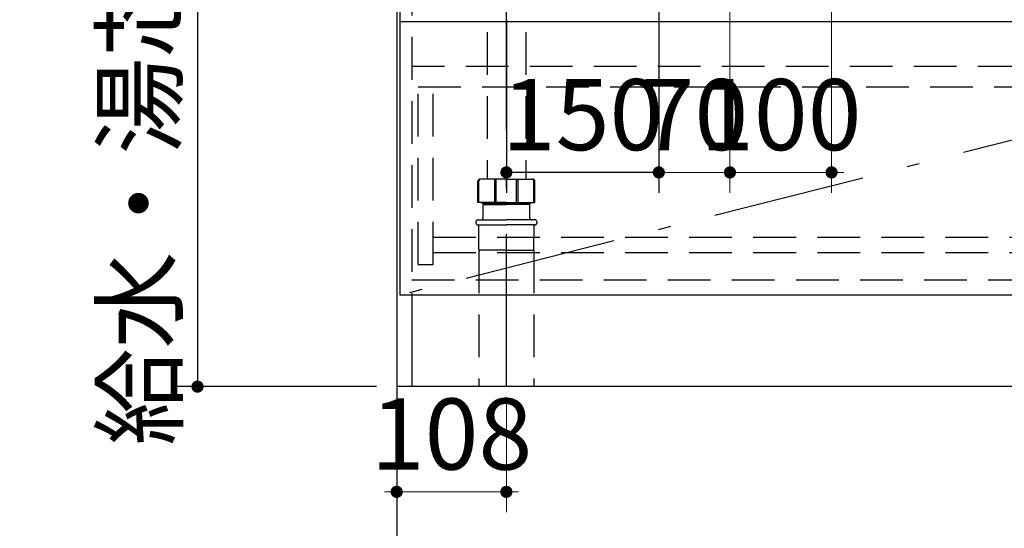
# Model space of a CAD drawing. Units: millimetres. Extents: x 210 to 8110, y 68 to 5703.
# Drawn here: x 2228 to 3197, y 891 to 1391 of the extents above; entities that cross this region are included whole.
import ezdxf

# ---------------------------------------------------------------- set-up
doc = ezdxf.new("R2010")
doc.units = ezdxf.units.MM
doc.header["$LTSCALE"] = 5
doc.linetypes.add('DASHDOT', pattern=[50.5, 30, -9, 2.5, -9])
doc.linetypes.add('HIDDEN', pattern=[12.6, 8.4, -4.2])
doc.layers.get('0').update_dxf_attribs({"lineweight": 9})
for name, color, linetype, lineweight in [('キャビネット', 94, 'Continuous', 9), ('トップ', 14, 'Continuous', 9), ('ヒキハコ', 132, 'Continuous', 9), ('ヒキマエ', 54, 'Continuous', 9), ('レイヤ10', 3, 'Continuous', 9), ('レイヤ_7', 4, 'Continuous', 9)]:
    doc.layers.add(name, color=color, linetype=linetype, lineweight=lineweight)
doc.styles.get("Standard").update_dxf_attribs({"font": 'txt', "bigfont": 'bigfont'})
doc.styles.add('ＭＳ ゴシック', font='txt')
doc.dimstyles.get("Standard").update_dxf_attribs({"dimtxt": 0.18, "dimasz": 0.18, "dimexe": 0.18, "dimexo": 0.0625, "dimgap": 0.09, "dimtad": 0, "dimtih": 1, "dimtoh": 1, "dimdec": 4, "dimzin": 0, "dimdsep": 46, "dimtxsty": 'Standard', "dimcen": 0.09, "dimadec": 0, "dimazin": 0, "dimtfac": 1, "dimtdec": 4, "dimtofl": 0, "dimtmove": 0, "dimatfit": 3, "dimfxl": 1, "dimtolj": 1, "dimtzin": 0, "dimarcsym": 0})

# ---------------------------------------------------------------- blocks, each defined once
blk = doc.blocks.new('_DOT')
at = {"color": 0}
blk.add_line((-0.5, 0), (-1, 0), dxfattribs=at)
at = {"color": 0, "const_width": 0.5}
blk.add_lwpolyline([(-0.25, 0, 1), (0.25, 0, 1)], format="xyb", close=True, dxfattribs=at)
blk = doc.blocks.new('Dim21')
at = {"layer": 'トップ', "color": 14, "linetype": 'Continuous', "lineweight": 30}
for p, q in [((2638.08, 1550.38), (2383.34, 1550.38)), ((2403.34, 1550.38), (2403.34, 1030.38)), ((2579.34, 1030.38), (2383.34, 1030.38))]:
    blk.add_line(p, q, dxfattribs=at)
at = {"layer": 'トップ', "color": 14, "linetype": 'Continuous', "lineweight": 30, "xscale": 12, "yscale": 12, "zscale": 12}
for p, rotation in [((2403.34, 1550.38), 89.99999999999939), ((2403.34, 1030.38), 269.9999999999996)]:
    blk.add_blockref('_DOT', p, dxfattribs=dict(at, rotation=rotation))
at = {"layer": 'トップ', "color": 14, "linetype": 'Continuous', "lineweight": 9, "insert": (2403.34, 1290.38), "char_height": 70, "width": 2400, "attachment_point": 8, "rotation": 90, "style": 'ＭＳ ゴシック'}
blk.add_mtext('給水・湯芯520', dxfattribs=at)
blk = doc.blocks.new('*G46')
at = {"layer": 'レイヤ_7', "color": 4, "linetype": 'HIDDEN', "lineweight": 30}
for p, q in [((2688.34, 1505.14), (2688.34, 1234.48)), ((2726.34, 1505.14), (2726.34, 1234.48)), ((2679.34, 1211.58), (2679.34, 1232.48)), ((2680.34, 1211.58), (2680.34, 1232.98)), ((2707.34, 1234.48), (2681.34, 1234.48)), ((2695.84, 1211.58), (2695.84, 1233.18)), ((2697.34, 1211.58), (2697.34, 1233.18)), ((2707.34, 1234.48), (2733.34, 1234.48)), ((2717.34, 1211.58), (2717.34, 1233.18)), ((2718.84, 1211.58), (2718.84, 1233.18)), ((2734.34, 1211.58), (2734.34, 1232.98)), ((2735.34, 1211.58), (2735.34, 1232.48)), ((2707.34, 1211.58), (2679.34, 1211.58)), ((2683.64, 1210.98), (2683.64, 1211.58)), ((2685.14, 1209.48), (2685.14, 1211.58)), ((2707.34, 1211.58), (2735.34, 1211.58)), ((2729.54, 1209.48), (2729.54, 1211.58)), ((2731.04, 1210.98), (2731.04, 1211.58)), ((2683.64, 1210.98), (2707.34, 1210.98)), ((2685.14, 1209.48), (2683.64, 1210.98)), ((2684.34, 1196.48), (2684.34, 1208.98)), ((2684.84, 1209.48), (2685.14, 1209.48)), ((2685.14, 1209.48), (2707.34, 1209.48)), ((2731.04, 1210.98), (2707.34, 1210.98)), ((2729.54, 1209.48), (2707.34, 1209.48)), ((2729.54, 1209.48), (2731.04, 1210.98)), ((2729.84, 1209.48), (2729.54, 1209.48)), ((2730.34, 1196.48), (2730.34, 1208.98)), ((2679.64, 1194.48), (2707.34, 1194.48)), ((2735.04, 1194.48), (2707.34, 1194.48)), ((2679.64, 1189.48), (2707.34, 1189.48)), ((2680.33, 1165.47), (2680.14, 1189.48)), ((2735.04, 1189.48), (2707.34, 1189.48)), ((2734.35, 1165.47), (2734.54, 1189.48)), ((2707.34, 1164.48), (2681.33, 1164.48)), ((2707.34, 1164.48), (2733.35, 1164.48))]:
    blk.add_line(p, q, dxfattribs=at)
at = {"layer": 'レイヤ_7', "color": 4, "linetype": 'DASHDOT', "lineweight": 30}
blk.add_line((2707.34, 1030.38), (2707.34, 1502.52), dxfattribs=at)
at = {"layer": 'レイヤ_7', "color": 4, "linetype": 'HIDDEN', "lineweight": 30}
for centre, radius, start, end in [((2681.34, 1232.48), 2, 90, 179.99999), ((2681.84, 1232.98), 1.5, 90, 180), ((2697.34, 1233.18), 1.5, 119.99999, 179.99999), ((2695.84, 1233.18), 1.5, 0, 60), ((2718.84, 1233.18), 1.5, 120, 180), ((2717.34, 1233.18), 1.5, 0.00001, 60.00001), ((2732.84, 1232.98), 1.5, 360, 90), ((2733.34, 1232.48), 2, 0.00001, 90), ((2684.84, 1208.98), 0.5, 90, 180), ((2729.84, 1208.98), 0.5, 0, 90), ((2679.64, 1191.98), 2.5, 90, 180), ((2679.64, 1191.98), 2.5, 180, 270), ((2682.34, 1196.48), 2, 270, 0), ((2732.34, 1196.48), 2, 180, 270), ((2735.04, 1191.98), 2.5, 0, 90), ((2735.04, 1191.98), 2.5, 270, 0), ((2681.33, 1165.48), 1, 180.45836, 270), ((2733.35, 1165.48), 1, 270, 359.54164)]:
    blk.add_arc(centre, radius, start, end, dxfattribs=at)
blk = doc.blocks.new('Dim22')
at = {"layer": 'レイヤ_7', "color": 4, "linetype": 'Continuous', "lineweight": 30}
for p, q in [((2857.34, 1450.5), (2857.34, 1221.12)), ((2707.34, 1391.47), (2707.34, 1221.12)), ((2857.34, 1241.12), (2707.34, 1241.12))]:
    blk.add_line(p, q, dxfattribs=at)
at = {"layer": 'レイヤ_7', "color": 4, "linetype": 'Continuous', "lineweight": 30, "xscale": 12, "yscale": 12, "zscale": 12}
for p, rotation in [((2707.34, 1241.12), 179.9999999999996), ((2857.34, 1241.12), 359.9999999999995)]:
    blk.add_blockref('_DOT', p, dxfattribs=dict(at, rotation=rotation))
at = {"layer": 'レイヤ_7', "color": 4, "linetype": 'Continuous', "lineweight": 9, "insert": (2782.34, 1241.12), "char_height": 70, "width": 850, "attachment_point": 8, "style": 'ＭＳ ゴシック'}
blk.add_mtext('150', dxfattribs=at)
blk = doc.blocks.new('Dim23')
at = {"layer": 'トップ', "color": 14, "linetype": 'Continuous', "lineweight": 9}
for p, q in [((3027.34, 1521.89), (3027.34, 1221.12)), ((2927.34, 1520.39), (2927.34, 1221.12)), ((3027.34, 1241.12), (2927.34, 1241.12))]:
    blk.add_line(p, q, dxfattribs=at)
at = {"layer": 'トップ', "color": 14, "linetype": 'Continuous', "lineweight": 9, "xscale": 12, "yscale": 12, "zscale": 12}
for p, rotation in [((2927.34, 1241.12), 359.9999999999996), ((3027.34, 1241.12), 179.9999999999998)]:
    blk.add_blockref('_DOT', p, dxfattribs=dict(at, rotation=rotation))
at = {"layer": 'トップ', "color": 14, "linetype": 'Continuous', "lineweight": 9, "insert": (2977.34, 1241.12), "char_height": 70, "width": 850, "attachment_point": 8, "style": 'ＭＳ ゴシック'}
blk.add_mtext('100', dxfattribs=at)
blk = doc.blocks.new('Dim24')
at = {"layer": 'トップ', "color": 14, "linetype": 'Continuous', "lineweight": 9}
for p, q in [((2927.34, 1487.38), (2927.34, 1221.12)), ((2857.34, 1367), (2857.34, 1221.12)), ((2927.34, 1241.12), (2857.34, 1241.12))]:
    blk.add_line(p, q, dxfattribs=at)
at = {"layer": 'トップ', "color": 14, "linetype": 'Continuous', "lineweight": 9, "xscale": 12, "yscale": 12, "zscale": 12}
for p, rotation in [((2857.34, 1241.12), 359.9999999999996), ((2927.34, 1241.12), 179.9999999999998)]:
    blk.add_blockref('_DOT', p, dxfattribs=dict(at, rotation=rotation))
at = {"layer": 'トップ', "color": 14, "linetype": 'Continuous', "lineweight": 9, "insert": (2892.34, 1241.12), "char_height": 70, "width": 566.6667, "attachment_point": 8, "style": 'ＭＳ ゴシック'}
blk.add_mtext('70', dxfattribs=at)
blk = doc.blocks.new('Dim25')
at = {"layer": 'レイヤ_7', "color": 4, "linetype": 'Continuous', "lineweight": 9}
for p, q in [((2707.34, 1019.88), (2707.34, 906.88)), ((2599.34, 1010.38), (2599.34, 906.88)), ((2707.34, 926.88), (2599.34, 926.88))]:
    blk.add_line(p, q, dxfattribs=at)
at = {"layer": 'レイヤ_7', "color": 4, "linetype": 'Continuous', "lineweight": 9, "xscale": 12, "yscale": 12, "zscale": 12}
for p, rotation in [((2599.34, 926.88), 359.9999999999997), ((2707.34, 926.88), 179.9999999999995)]:
    blk.add_blockref('_DOT', p, dxfattribs=dict(at, rotation=rotation))
at = {"layer": 'レイヤ_7', "color": 4, "linetype": 'Continuous', "lineweight": 9, "insert": (2653.34, 926.88), "char_height": 70, "width": 850, "attachment_point": 8, "style": 'ＭＳ ゴシック'}
blk.add_mtext('108', dxfattribs=at)
blk = doc.blocks.new('Dim26')
at = {"layer": 'キャビネット', "color": 94, "linetype": 'Continuous', "lineweight": 30}
for p, q in [((2599.34, 1100.38), (2599.34, 695.93)), ((3795.34, 1100.38), (3795.34, 695.93)), ((2599.34, 715.93), (3795.34, 715.93))]:
    blk.add_line(p, q, dxfattribs=at)
at = {"layer": 'キャビネット', "color": 94, "linetype": 'Continuous', "lineweight": 30, "xscale": 12, "yscale": 12, "zscale": 12}
for p, rotation in [((2599.34, 715.93), 179.9999999999998), ((3795.34, 715.93), 359.9999999999997)]:
    blk.add_blockref('_DOT', p, dxfattribs=dict(at, rotation=rotation))
at = {"layer": 'キャビネット', "color": 94, "linetype": 'Continuous', "lineweight": 9, "insert": (3197.34, 715.93), "char_height": 70, "width": 1183.3333, "attachment_point": 8, "style": 'ＭＳ ゴシック'}
blk.add_mtext('1196', dxfattribs=at)
blk = doc.blocks.new('*G45')
at = {"layer": 'レイヤ_7', "color": 4, "linetype": 'HIDDEN', "lineweight": 30}
for p, q in [((2680.332, 1164.476), (2680.332, 1030.38)), ((2734.348, 1164.476), (2734.348, 1030.38))]:
    blk.add_line(p, q, dxfattribs=at)
blk.add_blockref('*G46', (0, 0))
at = {"layer": 'レイヤ_7', "color": 4, "linetype": 'Continuous', "lineweight": 30}
dim = blk.add_linear_dim(base=(2707.34, 1241.12), p1=(2857.34, 1470.5), p2=(2707.34, 1411.469), angle=180, dimstyle='Standard', override={"dimscale": 1, "dimtxt": 70, "dimasz": 12, "dimexe": 20, "dimexo": 20, "dimgap": 0, "dimtad": 1, "dimtih": 0, "dimtoh": 0, "dimdec": 2, "dimzin": 8, "dimtxsty": 'ＭＳ ゴシック', "dimblk1": 'DOT', "dimblk2": 'DOT', "dimsah": 1, "dimse1": 0, "dimse2": 0, "dimtix": 0, "dimtofl": 1, "dimtmove": 1, "dimatfit": 2, "dimtzin": 8}, dxfattribs=at)
dim.commit()
dim.dimension.update_dxf_attribs({"geometry": 'Dim22', "text_midpoint": (2782.34, 1241.12), "dimtype": 160, "text_rotation": 360})

msp = doc.modelspace()

# ---------------------------------------------------------------- linework, layer by layer
at = {"layer": 'キャビネット', "color": 94, "linetype": 'HIDDEN', "lineweight": 30}
msp.add_line((3780.341, 1345.38), (2614.341, 1345.38), dxfattribs=at)
at = {"layer": 'キャビネット', "color": 94, "linetype": 'Continuous', "lineweight": 30}
msp.add_line((3795.341, 1030.38), (2599.341, 1030.38), dxfattribs=at)
at = {"layer": 'ヒキハコ', "color": 132, "linetype": 'HIDDEN', "lineweight": 30}
for p, q in [((2620.341, 1325.38), (3774.341, 1325.38)), ((2620.341, 1150.38), (2620.341, 1325.38)), ((2635.341, 1150.38), (2635.341, 1325.38)), ((2635.341, 1177.38), (3759.341, 1177.38)), ((2635.341, 1162.38), (3759.341, 1162.38)), ((2620.341, 1150.38), (2635.341, 1150.38))]:
    msp.add_line(p, q, dxfattribs=at)
at = {"layer": 'ヒキマエ', "color": 54, "linetype": 'Continuous', "lineweight": 30}
for p, q in [((2602.341, 1421.38), (2602.341, 1120.38)), ((3792.341, 1389.381), (2602.341, 1389.381)), ((3795.341, 1120.38), (2602.341, 1120.38))]:
    msp.add_line(p, q, dxfattribs=at)
at = {"layer": 'ヒキマエ', "color": 54, "linetype": 'DASHDOT', "lineweight": 30}
msp.add_line((3792.341, 1421.38), (2602.341, 1120.38), dxfattribs=at)
at = {"layer": 'レイヤ10', "color": 3, "linetype": 'Continuous', "lineweight": 30}
for p, q in [((2599.341, 1878.38), (2599.341, 1030.38)), ((2614.341, 1120.953), (2614.341, 1030.38))]:
    msp.add_line(p, q, dxfattribs=at)
at = {"layer": 'レイヤ10', "color": 3, "linetype": 'HIDDEN', "lineweight": 30}
for p, q in [((2614.341, 1878.38), (2614.341, 1120.953)), ((2614.341, 1135.38), (3780.341, 1135.38))]:
    msp.add_line(p, q, dxfattribs=at)

# ---------------------------------------------------------------- block references
msp.add_blockref('*G45', (0, 0))

# ---------------------------------------------------------------- dimensions: what is measured, and where the dimension line sits
at = {"layer": 'キャビネット', "color": 94, "linetype": 'Continuous', "lineweight": 30}
dim = msp.add_linear_dim(base=(3795.341, 715.934), p1=(2599.341, 1120.38), p2=(3795.341, 1120.38), dimstyle='Standard', override={"dimscale": 1, "dimtxt": 70, "dimasz": 12, "dimexe": 20, "dimexo": 20, "dimgap": 0, "dimtad": 1, "dimtih": 0, "dimtoh": 0, "dimdec": 2, "dimzin": 8, "dimtxsty": 'ＭＳ ゴシック', "dimblk1": 'DOT', "dimblk2": 'DOT', "dimsah": 1, "dimse1": 0, "dimse2": 0, "dimtix": 0, "dimtofl": 1, "dimtmove": 1, "dimatfit": 2, "dimtzin": 8}, dxfattribs=at)
dim.commit()
dim.dimension.update_dxf_attribs({"geometry": 'Dim26', "text_midpoint": (3197.341, 715.934), "dimtype": 160})
at = {"layer": 'トップ', "color": 14, "linetype": 'Continuous', "lineweight": 30}
dim = msp.add_linear_dim(base=(2403.341, 1030.38), p1=(2658.08, 1550.38), p2=(2599.341, 1030.38), angle=270, text='給<>', dimstyle='Standard', override={"dimscale": 1, "dimtxt": 70, "dimasz": 12, "dimexe": 20, "dimexo": 20, "dimgap": 0, "dimtad": 1, "dimtih": 0, "dimtoh": 0, "dimdec": 2, "dimzin": 8, "dimtxsty": 'ＭＳ ゴシック', "dimblk1": 'DOT', "dimblk2": 'DOT', "dimsah": 1, "dimse1": 0, "dimse2": 0, "dimtix": 0, "dimtofl": 1, "dimtmove": 1, "dimatfit": 2, "dimtzin": 8}, dxfattribs=at)
dim.commit()
dim.dimension.update_dxf_attribs({"geometry": 'Dim21', "text_midpoint": (2403.341, 1290.38), "dimtype": 160, "text_rotation": 90})
at = {"layer": 'トップ', "color": 14, "linetype": 'Continuous', "lineweight": 9}
for base, p1, p2, picture, middle in [((2927.339, 1241.12), (3027.339, 1541.895), (2927.339, 1540.385), 'Dim23', (2977.339, 1241.12)), ((2857.34, 1241.12), (2927.339, 1507.38), (2857.34, 1387), 'Dim24', (2892.34, 1241.12))]:
    dim = msp.add_linear_dim(base=base, p1=p1, p2=p2, angle=180, dimstyle='Standard', override={"dimscale": 1, "dimtxt": 70, "dimasz": 12, "dimexe": 20, "dimexo": 20, "dimgap": 0, "dimtad": 1, "dimtih": 0, "dimtoh": 0, "dimdec": 2, "dimzin": 8, "dimtxsty": 'ＭＳ ゴシック', "dimblk1": 'DOT', "dimblk2": 'DOT', "dimsah": 1, "dimse1": 0, "dimse2": 0, "dimtix": 0, "dimtofl": 1, "dimtmove": 1, "dimatfit": 2, "dimtzin": 8}, dxfattribs=at)
    dim.commit()
    dim.dimension.update_dxf_attribs({"geometry": picture, "text_midpoint": middle, "dimtype": 160, "text_rotation": 360})
at = {"layer": 'レイヤ_7', "color": 4, "linetype": 'Continuous', "lineweight": 9}
dim = msp.add_linear_dim(base=(2599.341, 926.88), p1=(2707.34, 1039.88), p2=(2599.341, 1030.38), angle=180, dimstyle='Standard', override={"dimscale": 1, "dimtxt": 70, "dimasz": 12, "dimexe": 20, "dimexo": 20, "dimgap": 0, "dimtad": 1, "dimtih": 0, "dimtoh": 0, "dimdec": 2, "dimzin": 8, "dimtxsty": 'ＭＳ ゴシック', "dimblk1": 'DOT', "dimblk2": 'DOT', "dimsah": 1, "dimse1": 0, "dimse2": 0, "dimtix": 0, "dimtofl": 1, "dimtmove": 1, "dimatfit": 2, "dimtzin": 8}, dxfattribs=at)
dim.commit()
dim.dimension.update_dxf_attribs({"geometry": 'Dim25', "text_midpoint": (2653.34, 926.88), "dimtype": 160})

doc.saveas('drawing.dxf')
